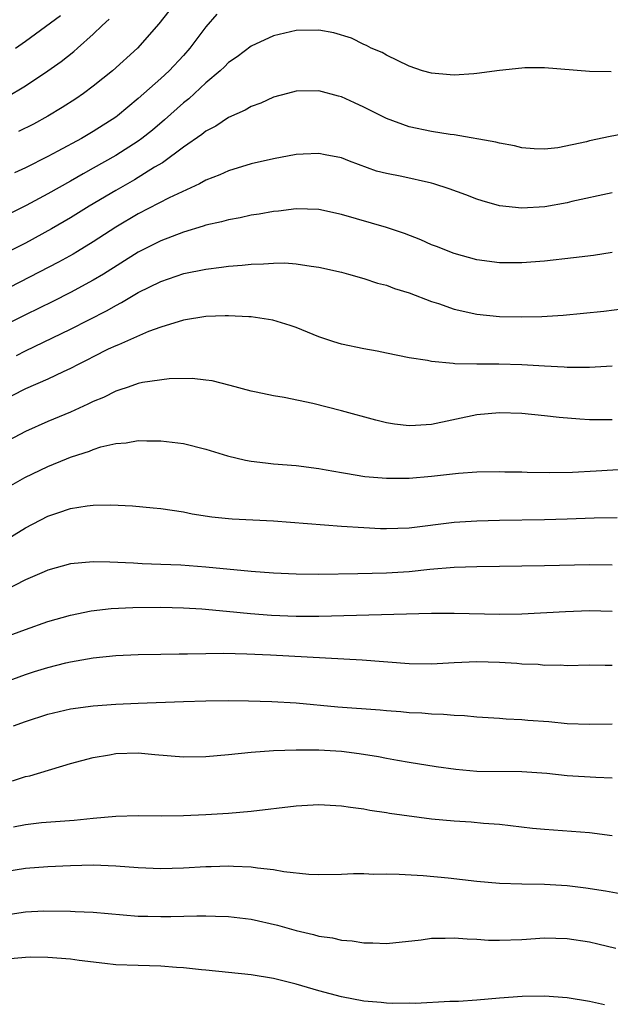
# Model space of a CAD drawing. Units: inches. Extents: x 2622305 to 2625000, y 1458000 to 1461000.
# Drawn here: x 2623704 to 2623757, y 1459560 to 1459648 of the extents above; entities that cross this region are included whole.
import ezdxf

# ---------------------------------------------------------------- set-up
doc = ezdxf.new("R2010")
doc.units = ezdxf.units.IN
doc.header["$MEASUREMENT"] = 0
doc.layers.add('LD26221458_2ft', color=15, linetype='Continuous')

msp = doc.modelspace()

# ---------------------------------------------------------------- linework, layer by layer
at = {"layer": 'LD26221458_2ft'}
for points, elevation in [([(2623721.977, 1459648.023), (2623721, 1459646.893), (2623719.577, 1459645), (2623719, 1459644.357), (2623717.737, 1459643), (2623717, 1459642.315), (2623715, 1459640.532), (2623713.158, 1459639), (2623713, 1459638.883), (2623711, 1459637.611), (2623709.965, 1459637), (2623707.871, 1459635.871), (2623707, 1459635.416), (2623705, 1459634.414), (2623704.039, 1459633.961)], 9934), ([(2623717.715, 1459648.285), (2623716.835, 1459647.165), (2623714.939, 1459645), (2623712.72, 1459643), (2623711, 1459641.624), (2623710.152, 1459641), (2623709.471, 1459640.529), (2623708.264, 1459639.736), (2623707, 1459638.974), (2623705.715, 1459638.285), (2623704.389, 1459637.611)], 9932), ([(2623703.327, 1459640.673), (2623705, 1459641.679), (2623706.988, 1459643), (2623708.166, 1459643.834), (2623709.292, 1459644.708), (2623709.629, 1459645), (2623711, 1459646.231), (2623711.789, 1459647), (2623712.418, 1459647.582)], 9930), ([(2623704.122, 1459645), (2623705, 1459645.615), (2623708.1, 1459647.9)], 9928), ([(2623756.909, 1459642.909), (2623755, 1459642.928), (2623751, 1459643.259), (2623749.254, 1459643.254), (2623749, 1459643.244), (2623747, 1459643.034), (2623745, 1459642.746), (2623744.74, 1459642.74), (2623743, 1459642.619), (2623742.643, 1459642.643), (2623741, 1459642.784), (2623740.198, 1459643), (2623739, 1459643.401), (2623737, 1459644.38), (2623736.603, 1459644.603), (2623735.648, 1459645), (2623735.242, 1459645.243), (2623735, 1459645.34), (2623733.898, 1459645.898), (2623732.345, 1459646.345), (2623731, 1459646.589), (2623729, 1459646.579), (2623727, 1459646.096), (2623725, 1459645.17), (2623723.76, 1459644.24), (2623723, 1459643.721), (2623722.646, 1459643.354), (2623722.273, 1459643), (2623721, 1459641.924), (2623719.483, 1459640.518), (2623719, 1459640.148), (2623717.336, 1459638.664), (2623716.25, 1459637.749), (2623715.329, 1459637), (2623715, 1459636.759), (2623713, 1459635.495), (2623711, 1459634.368), (2623710.112, 1459633.888), (2623709, 1459633.235), (2623707, 1459632.099), (2623705.07, 1459631.07), (2623701, 1459629.063)], 9936), ([(2623759, 1459637.589), (2623756.812, 1459637.188), (2623755, 1459636.796), (2623754.719, 1459636.719), (2623752.19, 1459636.19), (2623751, 1459636.055), (2623750.094, 1459636.094), (2623749, 1459636.173), (2623748.353, 1459636.353), (2623747, 1459636.592), (2623746.689, 1459636.688), (2623743, 1459637.316), (2623742.644, 1459637.356), (2623741, 1459637.622), (2623739, 1459638.04), (2623737, 1459638.77), (2623735, 1459639.779), (2623734.153, 1459640.153), (2623733, 1459640.695), (2623732.749, 1459640.749), (2623731, 1459641.226), (2623729, 1459641.197), (2623728.223, 1459641), (2623727, 1459640.658), (2623725.859, 1459640.142), (2623725, 1459639.844), (2623724.484, 1459639.516), (2623723, 1459638.87), (2623721.89, 1459638.11), (2623721, 1459637.66), (2623720.642, 1459637.358), (2623719, 1459636.222), (2623717.15, 1459634.85), (2623716.453, 1459634.453), (2623714.654, 1459633.346), (2623713, 1459632.411), (2623710.645, 1459631), (2623709, 1459629.979), (2623707.321, 1459629), (2623705, 1459627.749), (2623701.841, 1459626.159)], 9938), ([(2623757, 1459632.18), (2623753.418, 1459631.418), (2623753, 1459631.312), (2623751.037, 1459630.963), (2623749, 1459630.821), (2623747, 1459631.029), (2623745.473, 1459631.473), (2623745, 1459631.633), (2623744.021, 1459632.021), (2623742.558, 1459632.558), (2623741.198, 1459633), (2623741, 1459633.056), (2623738.368, 1459633.632), (2623737, 1459633.893), (2623736.125, 1459634.125), (2623733.707, 1459635), (2623733, 1459635.279), (2623731.571, 1459635.571), (2623731, 1459635.673), (2623729.615, 1459635.615), (2623729, 1459635.573), (2623727, 1459635.211), (2623725, 1459634.752), (2623723, 1459634.145), (2623722.22, 1459633.78), (2623721, 1459633.301), (2623720.441, 1459633), (2623717.75, 1459631.75), (2623715, 1459630.337), (2623713, 1459629.145), (2623711, 1459627.85), (2623709.602, 1459627), (2623709.227, 1459626.773), (2623707.944, 1459626.056), (2623701, 1459622.49)], 9940), ([(2623757, 1459626.919), (2623755.346, 1459626.654), (2623753.576, 1459626.424), (2623751, 1459626.149), (2623749, 1459625.989), (2623747, 1459625.988), (2623745, 1459626.262), (2623743, 1459626.814), (2623741.428, 1459627.428), (2623741, 1459627.603), (2623740.036, 1459628.036), (2623738.604, 1459628.604), (2623737, 1459629.13), (2623733, 1459630.275), (2623731, 1459630.711), (2623729, 1459630.781), (2623727.418, 1459630.582), (2623727, 1459630.552), (2623725.702, 1459630.298), (2623725, 1459630.204), (2623724.025, 1459629.975), (2623723, 1459629.812), (2623722.378, 1459629.622), (2623721, 1459629.335), (2623720.759, 1459629.241), (2623719, 1459628.718), (2623717, 1459627.94), (2623715, 1459626.926), (2623711.913, 1459625), (2623711, 1459624.449), (2623709, 1459623.364), (2623707.424, 1459622.576), (2623705, 1459621.399), (2623703, 1459620.398)], 9942), ([(2623704.197, 1459617.803), (2623705, 1459618.212), (2623709, 1459620.128), (2623712.233, 1459621.767), (2623713, 1459622.217), (2623713.53, 1459622.47), (2623715, 1459623.363), (2623717, 1459624.354), (2623719.052, 1459625.052), (2623721, 1459625.448), (2623722.389, 1459625.611), (2623723, 1459625.711), (2623724.204, 1459625.795), (2623725, 1459625.886), (2623726.095, 1459625.905), (2623727, 1459625.979), (2623727.983, 1459625.983), (2623729, 1459625.907), (2623730.312, 1459625.688), (2623731, 1459625.612), (2623733, 1459625.161), (2623733.625, 1459625), (2623735, 1459624.616), (2623736.2, 1459624.2), (2623737, 1459624.008), (2623737.722, 1459623.722), (2623739, 1459623.331), (2623741, 1459622.577), (2623741.619, 1459622.381), (2623743, 1459621.905), (2623745, 1459621.453), (2623747, 1459621.254), (2623749, 1459621.212), (2623750.755, 1459621.245), (2623752.645, 1459621.355), (2623754.472, 1459621.527), (2623756.273, 1459621.728), (2623759, 1459622.065)], 9944), ([(2623757, 1459616.833), (2623755, 1459616.725), (2623754.739, 1459616.738), (2623753, 1459616.723), (2623752.747, 1459616.747), (2623751, 1459616.833), (2623749, 1459616.969), (2623746.963, 1459617.037), (2623745, 1459617.022), (2623743.056, 1459617.056), (2623742.916, 1459617.084), (2623741, 1459617.267), (2623740.645, 1459617.355), (2623739, 1459617.598), (2623737, 1459617.999), (2623736.185, 1459618.185), (2623735, 1459618.372), (2623733, 1459618.789), (2623732.32, 1459619), (2623731, 1459619.454), (2623729, 1459620.264), (2623728.456, 1459620.456), (2623726.917, 1459620.917), (2623725, 1459621.208), (2623724.796, 1459621.204), (2623723, 1459621.318), (2623722.709, 1459621.291), (2623721, 1459621.244), (2623719, 1459620.927), (2623717, 1459620.297), (2623715.913, 1459619.913), (2623713.251, 1459618.749), (2623713, 1459618.661), (2623712.343, 1459618.343), (2623711, 1459617.664), (2623710.57, 1459617.43), (2623709.676, 1459617), (2623709, 1459616.647), (2623708.357, 1459616.357), (2623707, 1459615.704), (2623705, 1459614.831), (2623703.791, 1459614.209)], 9946), ([(2623757, 1459612.104), (2623756.094, 1459612.094), (2623755, 1459612.109), (2623754.143, 1459612.143), (2623752.291, 1459612.291), (2623751, 1459612.447), (2623749, 1459612.656), (2623747, 1459612.729), (2623745, 1459612.537), (2623741, 1459611.692), (2623739.584, 1459611.584), (2623739, 1459611.565), (2623737.712, 1459611.712), (2623737, 1459611.831), (2623736.054, 1459612.053), (2623733, 1459612.894), (2623730.471, 1459613.53), (2623727.932, 1459614.067), (2623727, 1459614.208), (2623725.456, 1459614.544), (2623725, 1459614.624), (2623723.136, 1459615.135), (2623721.538, 1459615.539), (2623721, 1459615.617), (2623719.764, 1459615.763), (2623717.731, 1459615.731), (2623715.391, 1459615.391), (2623715, 1459615.3), (2623714.101, 1459615), (2623713.292, 1459614.709), (2623713, 1459614.638), (2623711.912, 1459614.087), (2623711, 1459613.712), (2623710.528, 1459613.472), (2623709, 1459612.78), (2623707, 1459611.937), (2623705, 1459611.056), (2623703, 1459610.014)], 9948), ([(2623703.71, 1459606.29), (2623704.951, 1459607), (2623707, 1459607.97), (2623708.648, 1459608.648), (2623709, 1459608.782), (2623709.66, 1459609), (2623710.683, 1459609.317), (2623711, 1459609.46), (2623711.693, 1459609.693), (2623713, 1459609.991), (2623713.938, 1459610.062), (2623715, 1459610.266), (2623715.754, 1459610.246), (2623717, 1459610.241), (2623719, 1459609.993), (2623721, 1459609.506), (2623722.906, 1459608.906), (2623724.515, 1459608.516), (2623725, 1459608.438), (2623726.287, 1459608.288), (2623727, 1459608.215), (2623729, 1459608.053), (2623731, 1459607.794), (2623731.661, 1459607.661), (2623733, 1459607.439), (2623733.363, 1459607.362), (2623735.092, 1459607.092), (2623737, 1459606.922), (2623739, 1459606.93), (2623741, 1459607.103), (2623743.38, 1459607.38), (2623745, 1459607.491), (2623747, 1459607.522), (2623747.501, 1459607.501), (2623749, 1459607.49), (2623749.467, 1459607.466), (2623751.444, 1459607.444), (2623753.471, 1459607.472), (2623755.568, 1459607.567), (2623759, 1459607.783)], 9950), ([(2623703, 1459601.308), (2623705, 1459602.545), (2623707, 1459603.564), (2623707.874, 1459603.874), (2623709, 1459604.248), (2623710.48, 1459604.48), (2623711, 1459604.539), (2623712.557, 1459604.557), (2623714.476, 1459604.476), (2623716.317, 1459604.317), (2623717, 1459604.235), (2623719, 1459603.937), (2623719.786, 1459603.786), (2623721.509, 1459603.509), (2623723, 1459603.349), (2623723.321, 1459603.321), (2623727, 1459603.151), (2623733, 1459602.693), (2623735, 1459602.554), (2623736.476, 1459602.476), (2623737, 1459602.462), (2623739, 1459602.534), (2623743, 1459603.023), (2623745, 1459603.154), (2623747, 1459603.208), (2623751, 1459603.272), (2623753, 1459603.323), (2623755.408, 1459603.409), (2623757.451, 1459603.451)], 9952), ([(2623757, 1459599.237), (2623755, 1459599.273), (2623751, 1459599.169), (2623745, 1459599.094), (2623743, 1459599.024), (2623740.834, 1459598.834), (2623739, 1459598.637), (2623737, 1459598.511), (2623734.451, 1459598.451), (2623731, 1459598.408), (2623729, 1459598.427), (2623727, 1459598.522), (2623725, 1459598.661), (2623721, 1459599.043), (2623718.777, 1459599.223), (2623717, 1459599.302), (2623715.35, 1459599.35), (2623714.585, 1459599.415), (2623712.495, 1459599.504), (2623711, 1459599.532), (2623709, 1459599.349), (2623707, 1459598.795), (2623706.649, 1459598.649), (2623705, 1459597.926), (2623703, 1459596.911)], 9954), ([(2623703, 1459592.794), (2623705, 1459593.541), (2623707, 1459594.233), (2623709, 1459594.816), (2623710.814, 1459595.186), (2623712.612, 1459595.388), (2623714.515, 1459595.485), (2623717, 1459595.508), (2623719, 1459595.451), (2623720.646, 1459595.354), (2623722.829, 1459595.171), (2623724.962, 1459594.962), (2623726.818, 1459594.817), (2623729, 1459594.72), (2623731, 1459594.71), (2623740.981, 1459594.981), (2623743, 1459594.987), (2623747, 1459594.883), (2623749, 1459594.926), (2623752.859, 1459595.141), (2623755, 1459595.209), (2623757, 1459595.17)], 9956), ([(2623703, 1459588.82), (2623705, 1459589.565), (2623705.82, 1459589.82), (2623707, 1459590.172), (2623708.569, 1459590.569), (2623709, 1459590.664), (2623711, 1459591.035), (2623713, 1459591.24), (2623715, 1459591.317), (2623717, 1459591.338), (2623718.618, 1459591.382), (2623719.367, 1459591.367), (2623721, 1459591.418), (2623722.565, 1459591.435), (2623724.615, 1459591.385), (2623726.708, 1459591.292), (2623734.838, 1459590.838), (2623739, 1459590.512), (2623741, 1459590.481), (2623743, 1459590.609), (2623745, 1459590.694), (2623747, 1459590.631), (2623748.549, 1459590.549), (2623749, 1459590.499), (2623750.454, 1459590.454), (2623751, 1459590.384), (2623752.395, 1459590.395), (2623753, 1459590.356), (2623755, 1459590.4), (2623756.373, 1459590.374), (2623757, 1459590.384)], 9958), ([(2623703.931, 1459585), (2623705, 1459585.403), (2623707, 1459586.053), (2623709, 1459586.52), (2623711, 1459586.782), (2623713, 1459586.916), (2623715, 1459587.008), (2623719, 1459587.161), (2623721, 1459587.225), (2623723, 1459587.241), (2623724.773, 1459587.227), (2623726.826, 1459587.174), (2623729, 1459587.044), (2623732.695, 1459586.695), (2623736.424, 1459586.424), (2623737, 1459586.367), (2623738.273, 1459586.273), (2623739, 1459586.196), (2623740.143, 1459586.143), (2623741, 1459586.055), (2623742.049, 1459586.048), (2623743, 1459585.943), (2623743.926, 1459585.925), (2623745, 1459585.813), (2623747, 1459585.685), (2623747.618, 1459585.618), (2623749, 1459585.571), (2623749.511, 1459585.51), (2623751.376, 1459585.376), (2623753, 1459585.22), (2623755, 1459585.147), (2623757, 1459585.184)], 9960), ([(2623703.863, 1459580.137), (2623705, 1459580.517), (2623705.405, 1459580.594), (2623709, 1459581.672), (2623711, 1459582.206), (2623712.452, 1459582.452), (2623713, 1459582.559), (2623715, 1459582.629), (2623716.476, 1459582.476), (2623719, 1459582.269), (2623721, 1459582.295), (2623723, 1459582.474), (2623725, 1459582.679), (2623727, 1459582.809), (2623729, 1459582.874), (2623731, 1459582.873), (2623733, 1459582.761), (2623734.567, 1459582.567), (2623736.285, 1459582.285), (2623737, 1459582.134), (2623737.979, 1459581.979), (2623739, 1459581.782), (2623741.406, 1459581.406), (2623743.156, 1459581.156), (2623745, 1459580.996), (2623749, 1459580.965), (2623751.198, 1459580.803), (2623753, 1459580.618), (2623755.543, 1459580.457), (2623757, 1459580.407)], 9962), ([(2623703.939, 1459576.061), (2623705, 1459576.276), (2623706.434, 1459576.434), (2623709.334, 1459576.666), (2623711, 1459576.836), (2623713.009, 1459577.008), (2623715, 1459577.077), (2623717.051, 1459577.051), (2623719, 1459577.069), (2623721, 1459577.161), (2623723, 1459577.277), (2623725, 1459577.442), (2623729, 1459577.918), (2623729.993, 1459577.992), (2623731, 1459578.046), (2623733, 1459577.938), (2623733.795, 1459577.795), (2623735, 1459577.645), (2623735.526, 1459577.526), (2623737, 1459577.324), (2623737.272, 1459577.272), (2623741, 1459576.78), (2623743, 1459576.59), (2623744.506, 1459576.506), (2623745.597, 1459576.403), (2623747, 1459576.297), (2623749.949, 1459575.949), (2623751, 1459575.847), (2623755, 1459575.549), (2623757, 1459575.309)], 9964), ([(2623703, 1459572.078), (2623705, 1459572.415), (2623707, 1459572.559), (2623709, 1459572.642), (2623711, 1459572.689), (2623713, 1459572.626), (2623715, 1459572.463), (2623717, 1459572.373), (2623719, 1459572.429), (2623721, 1459572.545), (2623721.452, 1459572.548), (2623723, 1459572.605), (2623723.432, 1459572.568), (2623725, 1459572.528), (2623725.576, 1459572.424), (2623727, 1459572.279), (2623727.899, 1459572.101), (2623730.122, 1459571.878), (2623731, 1459571.856), (2623733, 1459571.887), (2623734.075, 1459571.925), (2623735, 1459571.92), (2623735.887, 1459571.887), (2623737, 1459571.896), (2623738.123, 1459571.877), (2623740.248, 1459571.752), (2623742.459, 1459571.541), (2623745, 1459571.265), (2623747, 1459571.08), (2623749, 1459571.012), (2623751, 1459570.976), (2623753, 1459570.856), (2623754.669, 1459570.669), (2623756.404, 1459570.404), (2623759, 1459569.934)], 9966), ([(2623703.653, 1459568.347), (2623705, 1459568.547), (2623706.622, 1459568.622), (2623709, 1459568.612), (2623709.422, 1459568.578), (2623711, 1459568.52), (2623715, 1459568.167), (2623715.842, 1459568.158), (2623717, 1459568.119), (2623717.876, 1459568.124), (2623720.186, 1459568.187), (2623721, 1459568.18), (2623721.859, 1459568.141), (2623723, 1459568.114), (2623725, 1459567.876), (2623727.344, 1459567.344), (2623729, 1459566.872), (2623730.526, 1459566.526), (2623731, 1459566.39), (2623732.222, 1459566.223), (2623733, 1459566.033), (2623733.964, 1459565.964), (2623735, 1459565.792), (2623735.794, 1459565.794), (2623737, 1459565.749), (2623740.065, 1459566.065), (2623741, 1459566.199), (2623742.194, 1459566.194), (2623743, 1459566.243), (2623744.135, 1459566.135), (2623745, 1459566.115), (2623746.043, 1459566.043), (2623747, 1459566.02), (2623749, 1459566.09), (2623751, 1459566.225), (2623753, 1459566.18), (2623755, 1459565.874), (2623755.716, 1459565.716), (2623757.314, 1459565.314)], 9968), ([(2623756.315, 1459560.315), (2623755, 1459560.613), (2623753, 1459560.94), (2623751, 1459561.077), (2623749.036, 1459561.037), (2623747, 1459560.885), (2623745, 1459560.717), (2623743.388, 1459560.612), (2623743, 1459560.596), (2623742.606, 1459560.606), (2623739.567, 1459560.433), (2623739, 1459560.457), (2623737.569, 1459560.431), (2623737, 1459560.464), (2623736.524, 1459560.524), (2623735, 1459560.638), (2623733, 1459561.012), (2623731, 1459561.553), (2623729, 1459562.126), (2623727, 1459562.63), (2623725, 1459562.957), (2623721, 1459563.366), (2623720.608, 1459563.392), (2623719, 1459563.586), (2623718.393, 1459563.607), (2623717, 1459563.727), (2623715, 1459563.774), (2623713, 1459563.856), (2623712.044, 1459563.956), (2623709.77, 1459564.23), (2623709, 1459564.349), (2623707, 1459564.507), (2623705.482, 1459564.518), (2623705, 1459564.504), (2623703, 1459564.306)], 9970)]:
    msp.add_lwpolyline(points, dxfattribs=dict(at, elevation=elevation))

doc.saveas('drawing.dxf')
